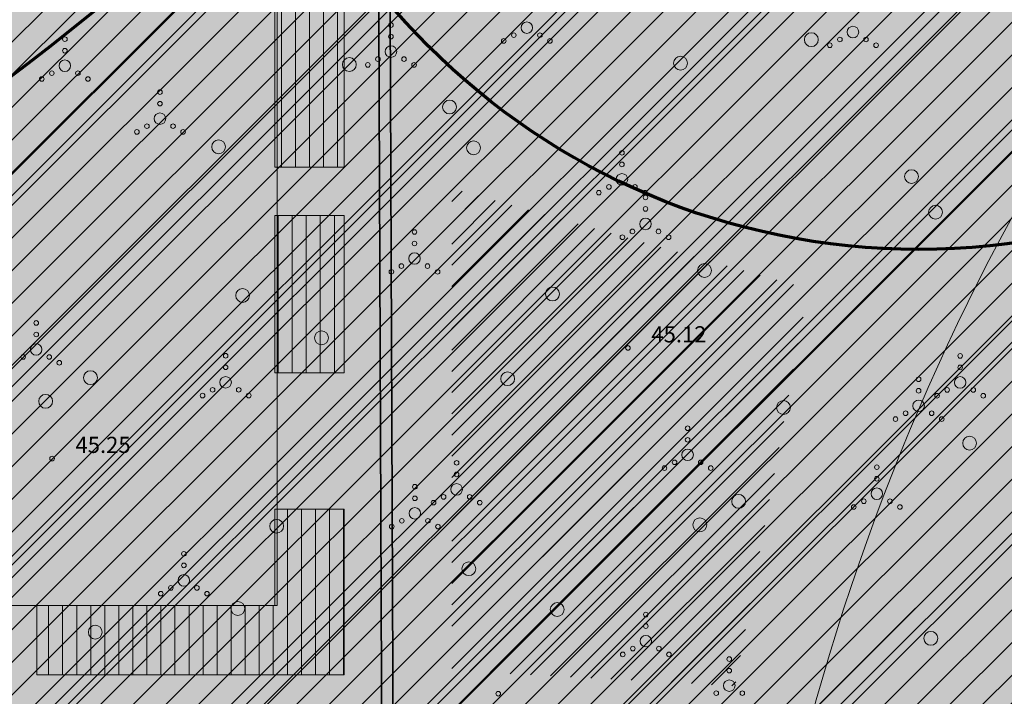
# Model space of a CAD drawing. Units: metres. Extents: x 555798 to 556482, y 6571698 to 6572056.
# Drawn here: x 556124 to 556167, y 6571805 to 6571835 of the extents above; entities that cross this region are included whole.
import ezdxf

# ---------------------------------------------------------------- set-up
doc = ezdxf.new("R2010")
doc.units = ezdxf.units.M
doc.header["$MEASUREMENT"] = 0
for name, color, linetype in [('HALJASTUS', 7, 'Continuous'), ('KORGUS-EH2000', 7, 'Continuous'), ('Sihtotstarbe värvid', 7, 'Continuous'), ('Uued hooned', 7, 'Continuous'), ('Uued hoonestusalad', 7, 'Continuous'), ('Uued kanalitorud', 7, 'Continuous'), ('Uued maaküttealad', 7, 'Continuous'), ('Uued sademevete immutusalad', 7, 'Continuous'), ('Uued veetorud', 7, 'Continuous'), ('Uus hüdrant', 7, 'Continuous'), ('Vanad hüdrandid', 7, 'Continuous')]:
    doc.layers.add(name, color=color, linetype=linetype)
doc.styles.add('GENERATED_STYLE_2', font='txt')
doc.linetypes.add('Ohuvöönd', pattern='A,0,[28,05 PĂµhijoonis1.Shx,S=0.02381,R=0,X=0,Y=0],-3.5,0', length=3.5)
doc.linetypes.add('Reoveekanalisatsioon_ planeeritav', pattern='A,0,[27,05 PĂµhijoonis1.Shx,S=0.063492,R=0,X=0,Y=0],-8.5,0', length=8.5)
doc.linetypes.add('Veetrass_ planeeritav_ maa-alune', pattern='A,0,[25,05 PĂµhijoonis1.Shx,S=0.059524,R=0,X=0,Y=2.22045e-15],-8.5,0', length=8.5)

msp = doc.modelspace()

# ---------------------------------------------------------------- hatches: boundary and pattern name
at = {"layer": 'Sihtotstarbe värvid', "linetype": 'Continuous', "lineweight": 140}
msp.add_hatch(color=46, dxfattribs=at).paths.add_polyline_path([(555966.35, 6571853.19), (555979.92, 6571816.17), (555976.57, 6571804.36), (555962.22, 6571799.02), (555971.37, 6571764.8), (555972.04, 6571762.31), (556011.2, 6571762.91), (556029.59, 6571764.36), (556137.21, 6571774.46), (556213.86, 6571777.54), (556214.53, 6571779.29), (556238.55, 6571779.58), (556269.4, 6571802.44), (556250.33, 6571843.5), (556175.63, 6572014.5), (556165.07, 6572011.65), (556111.19, 6571998.06), (556128.09, 6571960.17), (556073.48, 6571936.38), (556042.92, 6571887.04)])
at = {"layer": 'Uued hooned', "linetype": 'Continuous', "lineweight": 0}
msp.add_hatch(color=7, dxfattribs=at).paths.add_polyline_path([(556135.293, 6571837.892), (556113.993, 6571837.892), (556113.993, 6571809.292), (556135.293, 6571809.292)])
h = msp.add_hatch(dxfattribs=at)
h.set_pattern_fill('Plank_Floor_0001', color=9, style=0, pattern_type=2)
h.set_pattern_definition([(270, (556136.6911, 6571832.9696), (0.608, 0), [])])
h.paths.add_polyline_path([(556138.193, 6571828.285), (556138.193, 6571837.217), (556135.193, 6571837.217), (556135.193, 6571828.285)])
h = msp.add_hatch(dxfattribs=at)
h.set_pattern_fill('Plank_Floor_0001', color=9, style=0, pattern_type=2)
h.set_pattern_definition([(270, (556136.55315, 6571823.91637), (0.608, 0), [])])
h.paths.add_polyline_path([(556138.193, 6571819.374), (556138.193, 6571826.192), (556135.193, 6571826.192), (556135.193, 6571819.374)])
h = msp.add_hatch(dxfattribs=at)
h.set_pattern_fill('Plank_Floor_0001', color=9, style=0, pattern_type=2)
h.set_pattern_definition([(270, (556136.3413, 6571810.5062), (0.608, 0), [])])
h.paths.add_polyline_path([(556124.882, 6571809.292), (556124.882, 6571806.292), (556138.193, 6571806.292), (556138.193, 6571813.47), (556135.193, 6571813.47), (556135.193, 6571809.292)])
at = {"layer": 'Uued hoonestusalad', "linetype": 'Continuous', "lineweight": 9}
h = msp.add_hatch(dxfattribs=at)
h.set_pattern_fill('Block_Masonry_0001', color=21, style=0, pattern_type=2)
h.set_pattern_definition([(45, (552152.2964, 6525513.561), (-0.707106781, 0.707106781), [])])
h.paths.add_polyline_path([(555979.145, 6571854.473, -0.247542), (556000.912, 6571813.2, -0.146041), (555992.732, 6571785.789), (555996.748, 6571785.823), (556000.742, 6571786.025), (556052.589, 6571790.907), (556066.71, 6571792.36), (556088.015, 6571794.337), (556103.765, 6571795.781), (556113.892, 6571796.548), (556130.798, 6571797.96), (556143.023, 6571798.807), (556158.315, 6571799.574), (556172.303, 6571800.089), (556185.719, 6571800.582), (556200.972, 6571801.144), (556200.97, 6571801.147), (556218.682, 6571801.631), (556227.317, 6571801.712), (556241.922, 6571801.914), (556261.935, 6571802.237), (556262.435, 6571802.258), (556264.399, 6571803.712), (556246.683, 6571841.857), (556242.049, 6571852.465), (556238.444, 6571856.006), (556225.81, 6571869.978), (556220.86, 6571875.682), (556203.189, 6571900.502), (556200.168, 6571905.509), (556198.231, 6571910.447), (556196.972, 6571916.16), (556196.633, 6571922.939), (556197.312, 6571926.687), (556194.816, 6571931.204), (556191.222, 6571939.047), (556183.492, 6571957.052), (556174.861, 6571977.431), (556169.998, 6571988.653), (556162.06, 6572006.765), (556116.781, 6571995.345), (556133.387, 6571958.114), (556076.223, 6571933.212), (556045.669, 6571883.882)])
at = {"layer": 'Uued maaküttealad', "linetype": 'Continuous', "lineweight": 25}
h = msp.add_hatch(dxfattribs=at)
h.set_pattern_fill('Double_1_8_0001', color=93, style=0, pattern_type=2)
h.set_pattern_definition([(45, (552152.2964, 6525513.561), (-4.1365745, 4.1365745), []), (45, (552151.837, 6525514.0207), (-4.1365745, 4.1365745), [])])
h.paths.add_polyline_path([(556043.607, 6571886.25), (555976.093, 6571856.404, -0.266794), (556000.912, 6571813.2, -0.146041), (555992.732, 6571785.789), (555996.748, 6571785.823), (556000.742, 6571786.025), (556077.211, 6571793.226), (556089.164, 6571795.697), (556093.571, 6571796.608), (556108.75, 6571799.746), (556112.42, 6571800.505), (556115.487, 6571801.139), (556121.461, 6571801.163), (556128.808, 6571801.192), (556133.307, 6571801.21), (556148.807, 6571801.272), (556153.307, 6571801.29), (556164.503, 6571801.335), (556168.832, 6571801.239), (556173.331, 6571801.139), (556188.827, 6571800.794), (556193.326, 6571800.694), (556208.828, 6571800.349), (556213.357, 6571800.196), (556232.311, 6571798.53), (556231.873, 6571793.549), (556232.869, 6571793.461), (556232.081, 6571784.496), (556229.386, 6571784.733), (556229.123, 6571781.744), (556235.397, 6571781.192), (556252.232, 6571791.557), (556266.838, 6571803.212), (556242.62, 6571858.651), (556218.839, 6571910.417), (556218.805, 6571910.397), (556215.369, 6571916.229), (556200.591, 6571907.523), (556188.045, 6571930.223), (556179.578, 6571949.946), (556179.569, 6571949.942), (556170.07, 6571972.325), (556133.232, 6571955.894), (556131.248, 6571960.455), (556074.166, 6571935.588)])
h.paths.add_polyline_path([(556042.391, 6571824.049), (556044.747, 6571824.049), (556044.747, 6571815.117), (556043.4, 6571815.117)], flags=0)
h.paths.add_polyline_path([(556044.407, 6571806.206), (556043.637, 6571813.024), (556044.747, 6571813.024), (556044.747, 6571806.206)], flags=0)
at = {"layer": 'Uued sademevete immutusalad', "linetype": 'Continuous', "lineweight": 35}
h = msp.add_hatch(dxfattribs=at)
h.set_pattern_fill('Common_Brick_0001', color=82, style=0, pattern_type=2)
h.set_pattern_definition([(45, (552152.2964, 6525513.56104), (-0.459619391, 0.459619391), [])])
h.paths.add_polyline_path([(556142.85, 6571827.363), (556142.85, 6571806.478), (556155.115, 6571805.808), (556158.296, 6571823.012)])

# ---------------------------------------------------------------- linework, layer by layer
at = {"layer": 'HALJASTUS', "color": 83, "linetype": 'Continuous', "lineweight": 18}
for centre, radius in [((556140.22, 6571834.437), 0.1), ((556146.103, 6571834.324), 0.25), ((556160.22, 6571834.136), 0.25), ((556126.103, 6571833.827), 0.1), ((556140.22, 6571833.937), 0.1), ((556145.538, 6571833.999), 0.1), ((556146.668, 6571833.999), 0.1), ((556158.418, 6571833.805), 0.3), ((556159.655, 6571833.811), 0.1), ((556160.785, 6571833.811), 0.1), ((556140.22, 6571833.287), 0.25), ((556145.103, 6571833.749), 0.1), ((556147.103, 6571833.749), 0.1), ((556159.22, 6571833.561), 0.1), ((556161.22, 6571833.561), 0.1), ((556126.103, 6571833.327), 0.1), ((556139.655, 6571832.962), 0.1), ((556140.785, 6571832.962), 0.1), ((556152.758, 6571832.789), 0.3), ((556126.103, 6571832.677), 0.25), ((556138.418, 6571832.726), 0.3), ((556139.22, 6571832.712), 0.1), ((556141.22, 6571832.712), 0.1), ((556125.103, 6571832.102), 0.1), ((556125.538, 6571832.352), 0.1), ((556126.668, 6571832.352), 0.1), ((556127.103, 6571832.102), 0.1), ((556130.22, 6571831.533), 0.1), ((556130.22, 6571831.033), 0.1), ((556142.758, 6571830.887), 0.3), ((556130.22, 6571830.383), 0.25), ((556129.655, 6571830.058), 0.1), ((556130.785, 6571830.058), 0.1), ((556129.22, 6571829.808), 0.1), ((556131.22, 6571829.808), 0.1), ((556132.758, 6571829.163), 0.3), ((556143.797, 6571829.118), 0.3), ((556150.22, 6571828.902), 0.1), ((556150.22, 6571828.402), 0.1), ((556150.22, 6571827.752), 0.25), ((556162.758, 6571827.873), 0.3), ((556149.655, 6571827.427), 0.1), ((556150.785, 6571827.427), 0.1), ((556149.22, 6571827.177), 0.1), ((556151.22, 6571827.177), 0.1), ((556151.238, 6571826.972), 0.1), ((556151.238, 6571826.472), 0.1), ((556163.797, 6571826.329), 0.3), ((556151.238, 6571825.822), 0.25), ((556141.238, 6571825.474), 0.1), ((556150.673, 6571825.497), 0.1), ((556151.803, 6571825.497), 0.1), ((556141.238, 6571824.974), 0.1), ((556150.238, 6571825.247), 0.1), ((556152.238, 6571825.247), 0.1), ((556141.238, 6571824.324), 0.25), ((556140.673, 6571823.999), 0.1), ((556141.803, 6571823.999), 0.1), ((556153.797, 6571823.805), 0.3), ((556140.238, 6571823.749), 0.1), ((556142.238, 6571823.749), 0.1), ((556133.797, 6571822.726), 0.3), ((556147.21, 6571822.789), 0.3), ((556124.862, 6571821.533), 0.1), ((556124.862, 6571821.033), 0.1), ((556137.21, 6571820.887), 0.3), ((556124.862, 6571820.383), 0.25), ((556124.297, 6571820.058), 0.1), ((556125.427, 6571820.058), 0.1), ((556125.862, 6571819.808), 0.1), ((556133.063, 6571820.112), 0.1), ((556164.862, 6571820.107), 0.1), ((556127.21, 6571819.163), 0.3), ((556133.063, 6571819.612), 0.1), ((556145.27, 6571819.118), 0.3), ((556164.862, 6571819.607), 0.1), ((556133.063, 6571818.962), 0.25), ((556163.063, 6571819.096), 0.1), ((556164.862, 6571818.957), 0.25), ((556132.498, 6571818.637), 0.1), ((556133.628, 6571818.637), 0.1), ((556163.063, 6571818.596), 0.1), ((556164.297, 6571818.632), 0.1), ((556165.427, 6571818.632), 0.1), ((556125.27, 6571818.14), 0.3), ((556132.063, 6571818.387), 0.1), ((556134.063, 6571818.387), 0.1), ((556157.21, 6571817.873), 0.3), ((556163.063, 6571817.946), 0.25), ((556163.862, 6571818.382), 0.1), ((556165.862, 6571818.382), 0.1), ((556162.498, 6571817.621), 0.1), ((556163.628, 6571817.621), 0.1), ((556162.063, 6571817.371), 0.1), ((556164.063, 6571817.371), 0.1), ((556153.063, 6571816.972), 0.1), ((556153.063, 6571816.472), 0.1), ((556165.27, 6571816.329), 0.3), ((556153.063, 6571815.822), 0.25), ((556143.063, 6571815.474), 0.1), ((556152.498, 6571815.497), 0.1), ((556153.628, 6571815.497), 0.1), ((556152.063, 6571815.247), 0.1), ((556154.063, 6571815.247), 0.1), ((556161.255, 6571815.286), 0.1), ((556143.063, 6571814.974), 0.1), ((556161.255, 6571814.786), 0.1), ((556141.255, 6571814.437), 0.1), ((556143.063, 6571814.324), 0.25), ((556161.255, 6571814.136), 0.25), ((556141.255, 6571813.937), 0.1), ((556142.498, 6571813.999), 0.1), ((556143.628, 6571813.999), 0.1), ((556155.27, 6571813.805), 0.3), ((556160.69, 6571813.811), 0.1), ((556161.82, 6571813.811), 0.1), ((556141.255, 6571813.287), 0.25), ((556142.063, 6571813.749), 0.1), ((556144.063, 6571813.749), 0.1), ((556160.255, 6571813.561), 0.1), ((556162.255, 6571813.561), 0.1), ((556135.27, 6571812.726), 0.3), ((556140.69, 6571812.962), 0.1), ((556141.82, 6571812.962), 0.1), ((556153.593, 6571812.789), 0.3), ((556140.255, 6571812.712), 0.1), ((556142.255, 6571812.712), 0.1), ((556131.255, 6571811.533), 0.1), ((556131.255, 6571811.033), 0.1), ((556143.593, 6571810.887), 0.3), ((556131.255, 6571810.383), 0.25), ((556130.69, 6571810.058), 0.1), ((556131.82, 6571810.058), 0.1), ((556130.255, 6571809.808), 0.1), ((556132.255, 6571809.808), 0.1), ((556133.593, 6571809.163), 0.3), ((556147.419, 6571809.118), 0.3), ((556151.255, 6571808.902), 0.1), ((556127.419, 6571808.14), 0.3), ((556151.255, 6571808.402), 0.1), ((556151.255, 6571807.752), 0.25), ((556163.593, 6571807.873), 0.3), ((556150.69, 6571807.427), 0.1), ((556151.82, 6571807.427), 0.1), ((556150.255, 6571807.177), 0.1), ((556152.255, 6571807.177), 0.1), ((556154.865, 6571806.972), 0.1), ((556154.865, 6571806.472), 0.1), ((556154.865, 6571805.822), 0.25), ((556144.865, 6571805.474), 0.1), ((556154.3, 6571805.497), 0.1), ((556155.43, 6571805.497), 0.1)]:
    msp.add_circle(centre, radius, dxfattribs=at)
at = {"layer": 'KORGUS-EH2000', "color": 7, "linetype": 'Continuous', "lineweight": 0}
for centre in [(556150.48, 6571820.45), (556125.55, 6571815.66)]:
    msp.add_circle(centre, 0.1, dxfattribs=at)
at = {"layer": 'Uued hooned', "color": 7, "linetype": 'Continuous', "lineweight": 9, "flags": 128}
for points in [[(556135.293, 6571837.892), (556113.993, 6571837.892), (556113.993, 6571809.292), (556135.293, 6571809.292)], [(556138.193, 6571828.285), (556138.193, 6571837.217), (556135.193, 6571837.217), (556135.193, 6571828.285)], [(556138.193, 6571819.374), (556138.193, 6571826.192), (556135.193, 6571826.192), (556135.193, 6571819.374)], [(556124.882, 6571809.292), (556124.882, 6571806.292), (556138.193, 6571806.292), (556138.193, 6571813.47), (556135.193, 6571813.47), (556135.193, 6571809.292)]]:
    msp.add_lwpolyline(points, close=True, dxfattribs=at)
at = {"layer": 'Uued kanalitorud', "color": 8, "linetype": 'Reoveekanalisatsioon_ planeeritav', "lineweight": 35}
msp.add_lwpolyline([(556128.609, 6571893.637), (556131.108, 6571895.297), (556140.003, 6571881.915), (556140.405, 6571781.238)], dxfattribs=at)
at = {"layer": 'Uued veetorud', "color": 160, "linetype": 'Veetrass_ planeeritav_ maa-alune', "lineweight": 35}
msp.add_lwpolyline([(556139.907, 6571780.709), (556139.503, 6571881.764), (556130.968, 6571894.604), (556128.886, 6571893.22)], dxfattribs=at)
at = {"layer": 'Uus hüdrant', "color": 172, "linetype": 'Ohuvöönd', "lineweight": 70}
for centre, radius in [((556063.744, 6571912.192), 100), ((556163.073, 6571854.72), 100), ((556163.073, 6571854.72), 30)]:
    msp.add_circle(centre, radius, dxfattribs=at)
at = {"layer": 'Vanad hüdrandid', "color": 171, "linetype": 'Ohuvöönd', "lineweight": 18}
msp.add_arc((556254.957, 6571778.338), 100, 13.96774, 233.45426, dxfattribs=at)

# ---------------------------------------------------------------- texts
at = {"layer": 'KORGUS-EH2000', "color": 7, "linetype": 'Continuous', "lineweight": 0, "char_height": 0.7, "attachment_point": 7, "style": 'GENERATED_STYLE_2'}
for s, insert in [('{\\A1; 45.12 }', (556151.28, 6571820.692)), ('{\\A1; 45.25 }', (556126.35, 6571815.902))]:
    msp.add_mtext(s, dxfattribs=dict(at, insert=insert))

doc.saveas('drawing.dxf')
